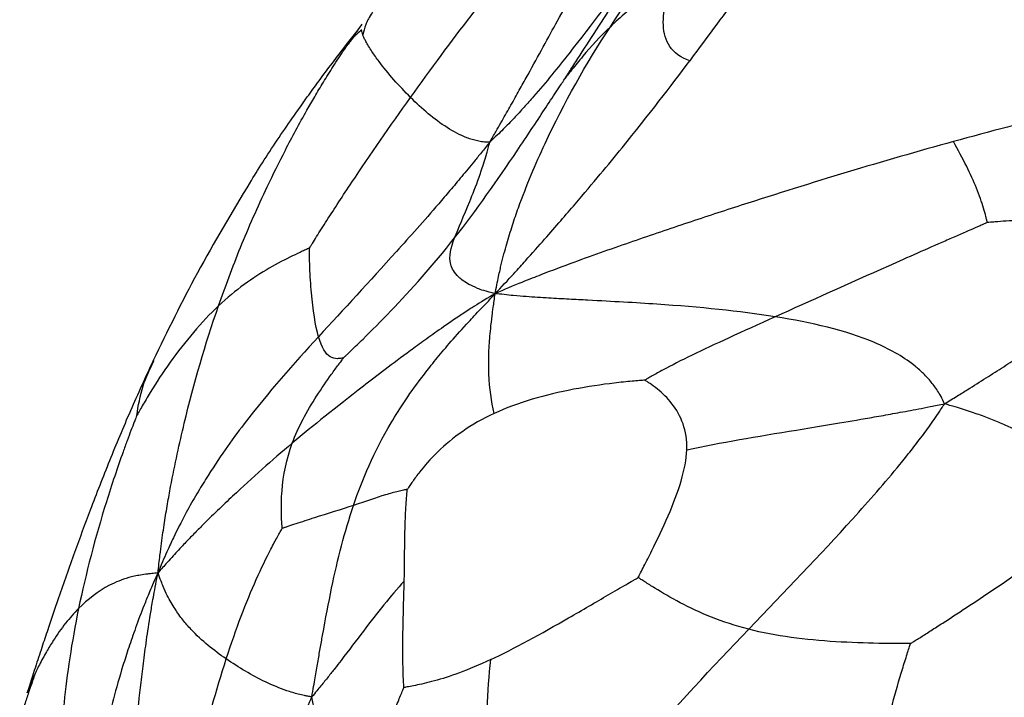
# Paper-space layout '_Trimetrico' of a CAD drawing. Units: millimetres. Extents: x -260 to 262, y -134 to 806.
# Drawn here: x -228 to -134, y 163 to 228 of the extents above; entities that cross this region are included whole.
import ezdxf

# ---------------------------------------------------------------- set-up
doc = ezdxf.new("R2010")
doc.units = ezdxf.units.MM

psp = doc.layouts.new('_Trimetrico')

# ---------------------------------------------------------------- linework, layer by layer
at = {"color": 7, "linetype": 'Continuous', "lineweight": 25}
psp.add_line((-196.709, 225.75), (-195.359, 227.652), dxfattribs=at)
for points, knots in [([(-171.62, 227.419), (-169.28, 230.995), (-166.684, 234.45), (-162.238, 239.551), (-160.663, 241.238), (-158.496, 243.375), (-158.052, 243.803), (-157.136, 244.669), (-156.66, 245.109), (-155.678, 245.996), (-155.15, 246.461), (-154.341, 247.155), (-154.066, 247.388), (-153.415, 247.93), (-153.037, 248.24), (-152.681, 248.525)], [0, 0, 0, 0, 0.5, 0.5, 0.75, 0.75, 0.8125, 0.8125, 0.875, 0.875, 0.9375, 0.9375, 0.96875, 0.96875, 1, 1, 1, 1]), ([(-183.164, 216.376), (-182.968, 216.708), (-182.761, 217.066), (-182.404, 217.685), (-182.252, 217.948), (-181.804, 218.729), (-181.51, 219.245), (-180.961, 220.217), (-180.694, 220.693), (-180.176, 221.621), (-179.924, 222.076), (-178.682, 224.319), (-177.751, 226.025), (-174.988, 231.047), (-173.183, 234.274), (-171.213, 237.545)], [0, 0, 0, 0, 0.03125, 0.03125, 0.0625, 0.0625, 0.125, 0.125, 0.1875, 0.1875, 0.25, 0.25, 0.5, 0.5, 1, 1, 1, 1]), ([(-155.168, 235.277), (-155.211, 235.234), (-155.247, 235.198), (-155.346, 235.096), (-155.409, 235.032), (-155.606, 234.827), (-155.747, 234.679), (-156.202, 234.192), (-156.535, 233.824), (-157.574, 232.637), (-158.315, 231.738), (-160.6, 228.828), (-162.203, 226.606), (-164.026, 224.16)], [0, 0, 0, 0, 0.03125, 0.03125, 0.0625, 0.0625, 0.125, 0.125, 0.25, 0.25, 0.5, 0.5, 1, 1, 1, 1]), ([(-190.743, 220.649), (-188.791, 223.374), (-186.818, 226.04), (-184.018, 229.68), (-183.112, 230.833), (-181.874, 232.377), (-181.483, 232.86), (-180.956, 233.503), (-180.796, 233.698), (-180.572, 233.969), (-180.501, 234.055), (-180.389, 234.189), (-180.349, 234.237), (-180.302, 234.294)], [0, 0, 0, 0, 0.5, 0.5, 0.75, 0.75, 0.875, 0.875, 0.9375, 0.9375, 0.96875, 0.96875, 1, 1, 1, 1]), ([(-169.21, 233.134), (-171.341, 230.403), (-173.404, 227.62), (-176.658, 223.486), (-177.77, 222.114), (-179.262, 220.399), (-179.566, 220.056), (-180.189, 219.367), (-180.511, 219.019), (-181.173, 218.321), (-181.526, 217.958), (-182.066, 217.42), (-182.249, 217.24), (-182.68, 216.827), (-182.928, 216.594), (-183.164, 216.376)], [0, 0, 0, 0, 0.5, 0.5, 0.75, 0.75, 0.8125, 0.8125, 0.875, 0.875, 0.9375, 0.9375, 0.96875, 0.96875, 1, 1, 1, 1]), ([(-176.005, 222.39), (-175.976, 222.437), (-175.951, 222.476), (-175.881, 222.586), (-175.837, 222.656), (-175.695, 222.878), (-175.593, 223.038), (-175.254, 223.564), (-174.999, 223.957), (-174.182, 225.213), (-173.571, 226.145), (-171.69, 229.048), (-170.371, 231.126), (-169.21, 233.134)], [0, 0, 0, 0, 0.03125, 0.03125, 0.0625, 0.0625, 0.125, 0.125, 0.25, 0.25, 0.5, 0.5, 1, 1, 1, 1]), ([(-165.64, 231.683), (-165.67, 231.668), (-165.695, 231.656), (-165.765, 231.621), (-165.809, 231.599), (-165.949, 231.527), (-166.049, 231.475), (-166.379, 231.301), (-166.623, 231.166), (-167.392, 230.721), (-167.948, 230.373), (-169.589, 229.235), (-170.647, 228.353), (-171.62, 227.419)], [0, 0, 0, 0, 0.03125, 0.03125, 0.0625, 0.0625, 0.125, 0.125, 0.25, 0.25, 0.5, 0.5, 1, 1, 1, 1]), ([(-164.026, 224.16), (-165.773, 224.751), (-166.486, 226.064), (-166.583, 228.322), (-166.453, 229.123), (-166.158, 230.243), (-166.044, 230.602), (-165.873, 231.085), (-165.818, 231.232), (-165.739, 231.437), (-165.713, 231.502), (-165.673, 231.603), (-165.658, 231.64), (-165.64, 231.683)], [0, 0, 0, 0, 0.5, 0.5, 0.75, 0.75, 0.875, 0.875, 0.9375, 0.9375, 0.96875, 0.96875, 1, 1, 1, 1]), ([(-194.153, 229.128), (-194.282, 228.949), (-194.622, 228.479), (-194.849, 228.047), (-195.128, 227.415), (-195.233, 226.964), (-195.308, 226.644)], [0, 0, 0, 0, 0.12056, 0.316313, 0.514505, 1, 1, 1, 1]), ([(-206.127, 212.461), (-205.728, 213.108), (-204.425, 215.22), (-202.701, 217.759), (-201.018, 220.156), (-199.912, 221.686), (-198.696, 223.33), (-197.165, 225.337), (-196.034, 226.786), (-195.359, 227.652)], [0, 0, 0, 0, 0.122111, 0.398918, 0.493087, 0.593238, 0.702602, 0.822323, 1, 1, 1, 1]), ([(-195.306, 226.644), (-195.339, 226.74), (-195.4, 226.917), (-195.416, 227.068), (-195.424, 227.137)], [0, 0, 0, 0, 0.547974, 1, 1, 1, 1]), ([(-182.651, 201.865), (-182.54, 202.413), (-182.42, 203.032), (-182.22, 203.986), (-182.14, 204.328), (-181.892, 205.346), (-181.711, 206.035), (-181.359, 207.258), (-181.177, 207.853), (-180.805, 208.992), (-180.615, 209.544), (-179.64, 212.254), (-178.789, 214.269), (-176.044, 220.145), (-173.96, 223.843), (-171.62, 227.419)], [0, 0, 0, 0, 0.03125, 0.03125, 0.0625, 0.0625, 0.125, 0.125, 0.1875, 0.1875, 0.25, 0.25, 0.5, 0.5, 1, 1, 1, 1]), ([(-171.62, 227.419), (-172.594, 226.485), (-173.483, 225.5), (-174.639, 224.135), (-174.994, 223.698), (-175.455, 223.114), (-175.596, 222.931), (-175.782, 222.688), (-175.837, 222.614), (-175.914, 222.512), (-175.939, 222.48), (-175.976, 222.429), (-175.989, 222.411), (-176.005, 222.39)], [0, 0, 0, 0, 0.5, 0.5, 0.75, 0.75, 0.875, 0.875, 0.9375, 0.9375, 0.96875, 0.96875, 1, 1, 1, 1]), ([(-195.425, 227.091), (-195.567, 226.985), (-195.744, 226.853), (-196.029, 226.58), (-196.216, 226.377), (-196.457, 226.089), (-196.63, 225.869), (-196.722, 225.754)], [0, 0, 0, 0, 0.513284, 0.640677, 0.755568, 0.871454, 1, 1, 1, 1]), ([(-89.764, 225.363), (-90.813, 225.346), (-91.969, 225.311), (-93.775, 225.222), (-94.436, 225.167), (-96.401, 224.993), (-97.726, 224.863), (-100.092, 224.584), (-101.242, 224.436), (-103.448, 224.128), (-104.515, 223.966), (-107.659, 223.47), (-109.679, 223.12), (-113.605, 222.392), (-115.513, 222.012), (-124.903, 220.059), (-131.928, 218.316), (-138.779, 216.431)], [0, 0, 0, 0, 0.03125, 0.03125, 0.0625, 0.0625, 0.125, 0.125, 0.1875, 0.1875, 0.25, 0.25, 0.375, 0.375, 0.5, 0.5, 1, 1, 1, 1]), ([(-182.651, 201.865), (-182.058, 202.489), (-181.39, 203.214), (-180.403, 204.296), (-180.076, 204.66), (-179.111, 205.74), (-178.463, 206.468), (-177.369, 207.712), (-176.85, 208.305), (-175.887, 209.416), (-175.434, 209.942), (-174.13, 211.465), (-173.332, 212.41), (-171.846, 214.191), (-171.157, 215.028), (-167.892, 219.044), (-165.849, 221.714), (-164.026, 224.16)], [0, 0, 0, 0, 0.03125, 0.03125, 0.0625, 0.0625, 0.125, 0.125, 0.1875, 0.1875, 0.25, 0.25, 0.375, 0.375, 0.5, 0.5, 1, 1, 1, 1]), ([(-186.526, 207.217), (-184.453, 209.852), (-182.422, 212.757), (-179.62, 216.916), (-178.727, 218.269), (-177.521, 220.099), (-177.142, 220.675), (-176.634, 221.443), (-176.48, 221.676), (-176.264, 222.001), (-176.196, 222.103), (-176.089, 222.264), (-176.051, 222.321), (-176.005, 222.39)], [0, 0, 0, 0, 0.5, 0.5, 0.75, 0.75, 0.875, 0.875, 0.9375, 0.9375, 0.96875, 0.96875, 1, 1, 1, 1]), ([(-200.423, 206.239), (-200.384, 206.301), (-200.352, 206.354), (-200.261, 206.5), (-200.203, 206.594), (-200.018, 206.89), (-199.884, 207.103), (-199.443, 207.804), (-199.109, 208.33), (-198.032, 210.007), (-197.218, 211.252), (-194.624, 215.137), (-192.694, 217.923), (-190.743, 220.649)], [0, 0, 0, 0, 0.03125, 0.03125, 0.0625, 0.0625, 0.125, 0.125, 0.25, 0.25, 0.5, 0.5, 1, 1, 1, 1]), ([(-183.164, 216.376), (-183.276, 216.374), (-183.401, 216.373), (-183.618, 216.38), (-183.71, 216.389), (-183.986, 216.419), (-184.169, 216.449), (-184.516, 216.524), (-184.687, 216.568), (-185.022, 216.671), (-185.187, 216.728), (-186.003, 217.042), (-186.632, 217.379), (-188.473, 218.555), (-189.644, 219.56), (-190.743, 220.649)], [0, 0, 0, 0, 0.03125, 0.03125, 0.0625, 0.0625, 0.125, 0.125, 0.1875, 0.1875, 0.25, 0.25, 0.5, 0.5, 1, 1, 1, 1]), ([(-183.164, 216.376), (-183.427, 216.043), (-183.714, 215.687), (-184.209, 215.073), (-184.419, 214.814), (-185.041, 214.051), (-185.452, 213.553), (-186.225, 212.626), (-186.602, 212.177), (-187.337, 211.311), (-187.696, 210.892), (-189.466, 208.839), (-190.802, 207.337), (-194.697, 203.015), (-197.149, 200.378), (-199.547, 197.759)], [0, 0, 0, 0, 0.03125, 0.03125, 0.0625, 0.0625, 0.125, 0.125, 0.1875, 0.1875, 0.25, 0.25, 0.5, 0.5, 1, 1, 1, 1]), ([(-186.526, 207.217), (-186.165, 208.172), (-185.655, 209.293), (-184.794, 211.387), (-184.491, 212.153), (-184.101, 213.258), (-184.023, 213.486), (-183.864, 213.963), (-183.783, 214.213), (-183.62, 214.735), (-183.535, 215.019), (-183.409, 215.46), (-183.367, 215.61), (-183.269, 215.969), (-183.212, 216.179), (-183.164, 216.376)], [0, 0, 0, 0, 0.5, 0.5, 0.75, 0.75, 0.8125, 0.8125, 0.875, 0.875, 0.9375, 0.9375, 0.96875, 0.96875, 1, 1, 1, 1]), ([(-138.779, 216.431), (-145.629, 214.546), (-152.307, 212.519), (-160.786, 209.784), (-162.488, 209.227), (-165.944, 208.075), (-167.698, 207.481), (-170.394, 206.55), (-171.303, 206.233), (-173.168, 205.572), (-174.134, 205.225), (-176.106, 204.504), (-177.211, 204.091), (-178.816, 203.471), (-179.346, 203.259), (-180.856, 202.657), (-181.845, 202.263), (-182.651, 201.865)], [0, 0, 0, 0, 0.5, 0.5, 0.625, 0.625, 0.75, 0.75, 0.8125, 0.8125, 0.875, 0.875, 0.9375, 0.9375, 0.96875, 0.96875, 1, 1, 1, 1]), ([(-135.546, 208.678), (-135.553, 208.711), (-135.559, 208.739), (-135.577, 208.816), (-135.588, 208.865), (-135.624, 209.019), (-135.651, 209.13), (-135.744, 209.495), (-135.819, 209.767), (-136.081, 210.635), (-136.306, 211.278), (-137.132, 213.314), (-137.883, 214.81), (-138.779, 216.431)], [0, 0, 0, 0, 0.03125, 0.03125, 0.0625, 0.0625, 0.125, 0.125, 0.25, 0.25, 0.5, 0.5, 1, 1, 1, 1]), ([(-206.104, 212.533), (-207.833, 209.661), (-211.202, 204.062), (-214.011, 198.285), (-215.379, 195.472)], [0, 0, 0, 0, 0.512996, 1, 1, 1, 1]), ([(-135.546, 208.678), (-135.642, 208.637), (-135.722, 208.602), (-135.947, 208.505), (-136.091, 208.443), (-136.545, 208.246), (-136.871, 208.104), (-137.586, 207.793), (-137.964, 207.628), (-138.754, 207.281), (-139.166, 207.101), (-141.278, 206.173), (-143.137, 205.35), (-148.769, 202.842), (-152.601, 201.118), (-155.833, 199.662)], [0, 0, 0, 0, 0.03125, 0.03125, 0.0625, 0.0625, 0.125, 0.125, 0.1875, 0.1875, 0.25, 0.25, 0.5, 0.5, 1, 1, 1, 1]), ([(-115.677, 207.455), (-118.398, 208.511), (-121.988, 208.954), (-127.593, 209.092), (-129.498, 209.05), (-131.703, 208.945), (-132.135, 208.921), (-132.969, 208.871), (-133.368, 208.845), (-134.128, 208.791), (-134.476, 208.765), (-134.961, 208.727), (-135.115, 208.714), (-135.357, 208.694), (-135.443, 208.687), (-135.546, 208.678)], [0, 0, 0, 0, 0.5, 0.5, 0.75, 0.75, 0.8125, 0.8125, 0.875, 0.875, 0.9375, 0.9375, 0.96875, 0.96875, 1, 1, 1, 1]), ([(-139.638, 191.341), (-139.24, 191.583), (-138.816, 191.843), (-138.08, 192.297), (-137.766, 192.493), (-136.836, 193.072), (-136.225, 193.457), (-135.077, 194.185), (-134.518, 194.543), (-133.429, 195.244), (-132.898, 195.589), (-130.284, 197.296), (-128.322, 198.611), (-122.626, 202.495), (-119.076, 205.008), (-115.677, 207.455)], [0, 0, 0, 0, 0.03125, 0.03125, 0.0625, 0.0625, 0.125, 0.125, 0.1875, 0.1875, 0.25, 0.25, 0.5, 0.5, 1, 1, 1, 1]), ([(-197.157, 195.736), (-197.114, 195.778), (-197.077, 195.812), (-196.976, 195.909), (-196.911, 195.971), (-196.704, 196.169), (-196.555, 196.311), (-196.061, 196.786), (-195.688, 197.146), (-194.488, 198.321), (-193.582, 199.225), (-190.714, 202.218), (-188.599, 204.582), (-186.526, 207.217)], [0, 0, 0, 0, 0.03125, 0.03125, 0.0625, 0.0625, 0.125, 0.125, 0.25, 0.25, 0.5, 0.5, 1, 1, 1, 1]), ([(-182.651, 201.865), (-183.048, 201.994), (-183.448, 202.085), (-184.009, 202.247), (-184.175, 202.318), (-184.642, 202.519), (-184.934, 202.65), (-185.366, 202.891), (-185.554, 203.008), (-185.867, 203.234), (-185.998, 203.344), (-186.343, 203.667), (-186.512, 203.875), (-186.759, 204.282), (-186.838, 204.481), (-187.101, 205.475), (-186.888, 206.263), (-186.526, 207.217)], [0, 0, 0, 0, 0.03125, 0.03125, 0.0625, 0.0625, 0.125, 0.125, 0.1875, 0.1875, 0.25, 0.25, 0.375, 0.375, 0.5, 0.5, 1, 1, 1, 1]), ([(-200.423, 206.239), (-200.462, 206.221), (-200.494, 206.207), (-200.585, 206.167), (-200.643, 206.141), (-200.827, 206.059), (-200.958, 205.999), (-201.39, 205.802), (-201.712, 205.651), (-202.736, 205.154), (-203.49, 204.763), (-205.829, 203.404), (-207.489, 202.248), (-209.121, 200.714)], [0, 0, 0, 0, 0.03125, 0.03125, 0.0625, 0.0625, 0.125, 0.125, 0.25, 0.25, 0.5, 0.5, 1, 1, 1, 1]), ([(-199.547, 197.759), (-199.851, 198.817), (-200.086, 200.339), (-200.303, 202.759), (-200.354, 203.589), (-200.391, 204.554), (-200.398, 204.743), (-200.408, 205.108), (-200.412, 205.283), (-200.418, 205.616), (-200.42, 205.769), (-200.422, 205.982), (-200.422, 206.05), (-200.423, 206.156), (-200.423, 206.193), (-200.423, 206.239)], [0, 0, 0, 0, 0.5, 0.5, 0.75, 0.75, 0.8125, 0.8125, 0.875, 0.875, 0.9375, 0.9375, 0.96875, 0.96875, 1, 1, 1, 1]), ([(-182.651, 201.865), (-183.335, 201.492), (-184.076, 201.028), (-185.163, 200.338), (-185.518, 200.107), (-186.55, 199.421), (-187.231, 198.957), (-188.36, 198.166), (-188.891, 197.789), (-189.867, 197.085), (-190.322, 196.752), (-191.628, 195.788), (-192.425, 195.191), (-193.909, 194.064), (-194.598, 193.534), (-197.898, 190.979), (-200.067, 189.248), (-202.06, 187.575)], [0, 0, 0, 0, 0.03125, 0.03125, 0.0625, 0.0625, 0.125, 0.125, 0.1875, 0.1875, 0.25, 0.25, 0.375, 0.375, 0.5, 0.5, 1, 1, 1, 1]), ([(-196.2, 181.618), (-195.346, 184.153), (-194.287, 186.67), (-192.184, 190.223), (-191.725, 190.954), (-190.679, 192.499), (-190.092, 193.315), (-189.084, 194.629), (-188.726, 195.083), (-187.94, 196.046), (-187.504, 196.564), (-186.561, 197.655), (-185.981, 198.303), (-185.098, 199.271), (-184.796, 199.601), (-183.85, 200.597), (-183.2, 201.271), (-182.651, 201.865)], [0, 0, 0, 0, 0.5, 0.5, 0.625, 0.625, 0.75, 0.75, 0.8125, 0.8125, 0.875, 0.875, 0.9375, 0.9375, 0.96875, 0.96875, 1, 1, 1, 1]), ([(-182.733, 190.427), (-183.008, 191.621), (-183.183, 192.749), (-183.273, 194.923), (-183.274, 195.729), (-183.204, 197.018), (-183.186, 197.29), (-183.14, 197.882), (-183.11, 198.209), (-183.038, 198.911), (-182.988, 199.344), (-182.904, 199.997), (-182.873, 200.219), (-182.775, 200.935), (-182.707, 201.435), (-182.651, 201.865)], [0, 0, 0, 0, 0.5, 0.5, 0.75, 0.75, 0.8125, 0.8125, 0.875, 0.875, 0.9375, 0.9375, 0.96875, 0.96875, 1, 1, 1, 1]), ([(-155.833, 199.662), (-159.309, 200.215), (-163.031, 200.589), (-168.196, 200.94), (-169.254, 201.004), (-171.446, 201.128), (-172.58, 201.188), (-174.354, 201.28), (-174.958, 201.311), (-176.205, 201.378), (-176.857, 201.415), (-178.194, 201.493), (-178.949, 201.548), (-180.044, 201.619), (-180.404, 201.637), (-181.442, 201.75), (-182.124, 201.845), (-182.651, 201.865)], [0, 0, 0, 0, 0.5, 0.5, 0.625, 0.625, 0.75, 0.75, 0.8125, 0.8125, 0.875, 0.875, 0.9375, 0.9375, 0.96875, 0.96875, 1, 1, 1, 1]), ([(-209.121, 200.714), (-210.753, 199.18), (-212.357, 197.269), (-214.452, 194.336), (-215.099, 193.347), (-215.94, 191.977), (-216.198, 191.541), (-216.537, 190.952), (-216.639, 190.772), (-216.779, 190.521), (-216.824, 190.442), (-216.892, 190.317), (-216.917, 190.272), (-216.946, 190.219)], [0, 0, 0, 0, 0.5, 0.5, 0.75, 0.75, 0.875, 0.875, 0.9375, 0.9375, 0.96875, 0.96875, 1, 1, 1, 1]), ([(-214.91, 175.168), (-214.863, 175.723), (-214.788, 176.339), (-214.672, 177.298), (-214.628, 177.648), (-214.491, 178.682), (-214.39, 179.373), (-214.199, 180.601), (-214.101, 181.195), (-213.905, 182.331), (-213.805, 182.878), (-213.501, 184.49), (-213.292, 185.523), (-212.858, 187.535), (-212.634, 188.514), (-211.468, 193.35), (-210.398, 197.032), (-209.121, 200.714)], [0, 0, 0, 0, 0.03125, 0.03125, 0.0625, 0.0625, 0.125, 0.125, 0.1875, 0.1875, 0.25, 0.25, 0.375, 0.375, 0.5, 0.5, 1, 1, 1, 1]), ([(-155.833, 199.662), (-159.065, 198.206), (-161.697, 197.019), (-164.857, 195.483), (-165.779, 195.012), (-166.951, 194.384), (-167.305, 194.188), (-167.769, 193.926), (-167.908, 193.847), (-168.099, 193.736), (-168.159, 193.701), (-168.253, 193.646), (-168.287, 193.626), (-168.327, 193.602)], [0, 0, 0, 0, 0.5, 0.5, 0.75, 0.75, 0.875, 0.875, 0.9375, 0.9375, 0.96875, 0.96875, 1, 1, 1, 1]), ([(-139.638, 191.341), (-139.749, 191.572), (-139.864, 191.824), (-140.084, 192.246), (-140.191, 192.417), (-140.519, 192.917), (-140.753, 193.234), (-141.235, 193.803), (-141.488, 194.071), (-142.011, 194.57), (-142.283, 194.804), (-143.689, 195.913), (-144.963, 196.613), (-149.126, 198.376), (-152.357, 199.109), (-155.833, 199.662)], [0, 0, 0, 0, 0.03125, 0.03125, 0.0625, 0.0625, 0.125, 0.125, 0.1875, 0.1875, 0.25, 0.25, 0.5, 0.5, 1, 1, 1, 1]), ([(-199.547, 197.759), (-201.945, 195.141), (-204.289, 192.54), (-207.281, 188.63), (-207.882, 187.816), (-209.103, 186.068), (-209.723, 185.133), (-210.675, 183.606), (-210.996, 183.077), (-211.654, 181.946), (-211.993, 181.337), (-212.685, 180.047), (-213.071, 179.289), (-213.627, 178.137), (-213.81, 177.744), (-214.323, 176.603), (-214.657, 175.847), (-214.91, 175.168)], [0, 0, 0, 0, 0.5, 0.5, 0.625, 0.625, 0.75, 0.75, 0.8125, 0.8125, 0.875, 0.875, 0.9375, 0.9375, 0.96875, 0.96875, 1, 1, 1, 1]), ([(-197.157, 195.736), (-197.172, 195.733), (-197.185, 195.73), (-197.219, 195.722), (-197.241, 195.717), (-197.311, 195.702), (-197.359, 195.693), (-197.517, 195.669), (-197.631, 195.658), (-197.977, 195.66), (-198.212, 195.709), (-198.87, 196.105), (-199.243, 196.701), (-199.547, 197.759)], [0, 0, 0, 0, 0.03125, 0.03125, 0.0625, 0.0625, 0.125, 0.125, 0.25, 0.25, 0.5, 0.5, 1, 1, 1, 1]), ([(-215.379, 195.472), (-216.116, 193.872), (-217.568, 190.716), (-219.567, 185.919), (-221.344, 181.364), (-222.949, 177.015), (-224.107, 173.727), (-224.951, 171.265), (-225.483, 169.686), (-226.056, 167.966), (-226.717, 165.944), (-227.187, 164.484), (-227.453, 163.658)], [0, 0, 0, 0, 0.15215, 0.300194, 0.446017, 0.573116, 0.710493, 0.757108, 0.806556, 0.860436, 0.920984, 1, 1, 1, 1]), ([(-202.06, 187.575), (-201.494, 189.111), (-200.661, 190.623), (-199.265, 192.804), (-198.775, 193.516), (-198.078, 194.492), (-197.852, 194.801), (-197.544, 195.218), (-197.45, 195.345), (-197.318, 195.522), (-197.276, 195.579), (-197.209, 195.667), (-197.185, 195.699), (-197.157, 195.736)], [0, 0, 0, 0, 0.5, 0.5, 0.75, 0.75, 0.875, 0.875, 0.9375, 0.9375, 0.96875, 0.96875, 1, 1, 1, 1]), ([(-168.327, 193.602), (-168.397, 193.597), (-168.455, 193.593), (-168.618, 193.581), (-168.722, 193.573), (-169.052, 193.546), (-169.288, 193.526), (-170.065, 193.455), (-170.644, 193.396), (-172.472, 193.181), (-173.806, 192.985), (-177.817, 192.216), (-180.499, 191.457), (-182.733, 190.427)], [0, 0, 0, 0, 0.03125, 0.03125, 0.0625, 0.0625, 0.125, 0.125, 0.25, 0.25, 0.5, 0.5, 1, 1, 1, 1]), ([(-164.306, 186.95), (-164.243, 188.789), (-164.861, 190.239), (-166.154, 191.903), (-166.646, 192.372), (-167.364, 192.95), (-167.599, 193.122), (-167.921, 193.342), (-168.02, 193.407), (-168.159, 193.497), (-168.203, 193.525), (-168.272, 193.569), (-168.297, 193.584), (-168.327, 193.602)], [0, 0, 0, 0, 0.5, 0.5, 0.75, 0.75, 0.875, 0.875, 0.9375, 0.9375, 0.96875, 0.96875, 1, 1, 1, 1]), ([(-164.306, 186.95), (-161.037, 187.642), (-157.632, 188.207), (-151.891, 189.148), (-149.87, 189.478), (-147.091, 189.956), (-146.523, 190.055), (-145.349, 190.262), (-144.739, 190.371), (-143.481, 190.601), (-142.803, 190.727), (-141.768, 190.923), (-141.416, 190.991), (-140.579, 191.154), (-140.089, 191.25), (-139.638, 191.341)], [0, 0, 0, 0, 0.5, 0.5, 0.75, 0.75, 0.8125, 0.8125, 0.875, 0.875, 0.9375, 0.9375, 0.96875, 0.96875, 1, 1, 1, 1]), ([(-158.383, 169.773), (-154.926, 173.392), (-151.555, 176.881), (-146.852, 182.068), (-145.343, 183.789), (-143.545, 185.986), (-143.19, 186.428), (-142.487, 187.322), (-142.138, 187.777), (-141.449, 188.698), (-141.099, 189.181), (-140.588, 189.908), (-140.418, 190.152), (-140.042, 190.716), (-139.835, 191.039), (-139.638, 191.341)], [0, 0, 0, 0, 0.5, 0.5, 0.75, 0.75, 0.8125, 0.8125, 0.875, 0.875, 0.9375, 0.9375, 0.96875, 0.96875, 1, 1, 1, 1]), ([(-123.014, 182.428), (-124.914, 184.15), (-127.051, 185.743), (-130.882, 187.94), (-132.264, 188.639), (-134.219, 189.479), (-134.622, 189.645), (-135.459, 189.975), (-135.897, 190.14), (-136.808, 190.466), (-137.301, 190.633), (-138.062, 190.878), (-138.321, 190.96), (-138.939, 191.143), (-139.301, 191.244), (-139.638, 191.341)], [0, 0, 0, 0, 0.5, 0.5, 0.75, 0.75, 0.8125, 0.8125, 0.875, 0.875, 0.9375, 0.9375, 0.96875, 0.96875, 1, 1, 1, 1]), ([(-182.733, 190.427), (-184.966, 189.398), (-186.751, 188.098), (-188.844, 186.061), (-189.445, 185.367), (-190.194, 184.4), (-190.419, 184.09), (-190.709, 183.672), (-190.795, 183.544), (-190.914, 183.365), (-190.951, 183.308), (-191.009, 183.219), (-191.03, 183.187), (-191.054, 183.149)], [0, 0, 0, 0, 0.5, 0.5, 0.75, 0.75, 0.875, 0.875, 0.9375, 0.9375, 0.96875, 0.96875, 1, 1, 1, 1]), ([(-216.946, 190.219), (-216.979, 190.136), (-217.006, 190.068), (-217.082, 189.875), (-217.13, 189.751), (-217.282, 189.361), (-217.39, 189.081), (-217.624, 188.465), (-217.746, 188.139), (-217.998, 187.456), (-218.128, 187.099), (-218.786, 185.264), (-219.336, 183.635), (-220.902, 178.601), (-221.832, 175.054), (-222.512, 171.764)], [0, 0, 0, 0, 0.03125, 0.03125, 0.0625, 0.0625, 0.125, 0.125, 0.1875, 0.1875, 0.25, 0.25, 0.5, 0.5, 1, 1, 1, 1]), ([(-202.06, 187.575), (-204.053, 185.903), (-205.871, 184.287), (-208.72, 181.618), (-209.69, 180.687), (-211.023, 179.355), (-211.295, 179.081), (-211.862, 178.501), (-212.159, 178.193), (-212.776, 177.545), (-213.127, 177.17), (-213.645, 176.603), (-213.819, 176.41), (-214.314, 175.857), (-214.64, 175.494), (-214.91, 175.168)], [0, 0, 0, 0, 0.5, 0.5, 0.75, 0.75, 0.8125, 0.8125, 0.875, 0.875, 0.9375, 0.9375, 0.96875, 0.96875, 1, 1, 1, 1]), ([(-203.02, 179.426), (-203.023, 179.462), (-203.026, 179.492), (-203.033, 179.575), (-203.037, 179.629), (-203.05, 179.798), (-203.059, 179.919), (-203.084, 180.32), (-203.097, 180.62), (-203.117, 181.575), (-203.103, 182.284), (-202.926, 184.481), (-202.626, 186.04), (-202.06, 187.575)], [0, 0, 0, 0, 0.03125, 0.03125, 0.0625, 0.0625, 0.125, 0.125, 0.25, 0.25, 0.5, 0.5, 1, 1, 1, 1]), ([(-168.955, 174.721), (-168.923, 174.784), (-168.897, 174.836), (-168.822, 174.982), (-168.775, 175.075), (-168.625, 175.368), (-168.518, 175.577), (-168.169, 176.262), (-167.913, 176.768), (-167.126, 178.353), (-166.579, 179.493), (-165.113, 182.885), (-164.369, 185.112), (-164.306, 186.95)], [0, 0, 0, 0, 0.03125, 0.03125, 0.0625, 0.0625, 0.125, 0.125, 0.25, 0.25, 0.5, 0.5, 1, 1, 1, 1]), ([(-191.054, 183.149), (-191.075, 183.145), (-191.093, 183.142), (-191.142, 183.134), (-191.173, 183.128), (-191.271, 183.109), (-191.342, 183.096), (-191.574, 183.048), (-191.747, 183.01), (-192.3, 182.877), (-192.712, 182.764), (-194.036, 182.358), (-195.036, 182), (-196.2, 181.618)], [0, 0, 0, 0, 0.03125, 0.03125, 0.0625, 0.0625, 0.125, 0.125, 0.25, 0.25, 0.5, 0.5, 1, 1, 1, 1]), ([(-191.351, 174.381), (-191.313, 176.226), (-191.309, 177.983), (-191.245, 180.307), (-191.215, 181.029), (-191.155, 181.983), (-191.134, 182.279), (-191.101, 182.671), (-191.09, 182.789), (-191.074, 182.953), (-191.069, 183.005), (-191.061, 183.086), (-191.058, 183.114), (-191.054, 183.149)], [0, 0, 0, 0, 0.5, 0.5, 0.75, 0.75, 0.875, 0.875, 0.9375, 0.9375, 0.96875, 0.96875, 1, 1, 1, 1]), ([(-142.891, 168.403), (-142.8, 168.46), (-142.725, 168.508), (-142.512, 168.643), (-142.376, 168.729), (-141.948, 169.002), (-141.64, 169.198), (-140.965, 169.629), (-140.608, 169.857), (-139.861, 170.337), (-139.472, 170.589), (-137.472, 171.885), (-135.705, 173.05), (-130.272, 176.768), (-126.477, 179.539), (-123.014, 182.428)], [0, 0, 0, 0, 0.03125, 0.03125, 0.0625, 0.0625, 0.125, 0.125, 0.1875, 0.1875, 0.25, 0.25, 0.5, 0.5, 1, 1, 1, 1]), ([(-196.2, 181.618), (-197.365, 181.237), (-198.693, 180.833), (-200.58, 180.234), (-201.192, 180.035), (-202.01, 179.765), (-202.266, 179.68), (-202.605, 179.566), (-202.708, 179.532), (-202.85, 179.484), (-202.895, 179.469), (-202.965, 179.445), (-202.99, 179.436), (-203.02, 179.426)], [0, 0, 0, 0, 0.5, 0.5, 0.75, 0.75, 0.875, 0.875, 0.9375, 0.9375, 0.96875, 0.96875, 1, 1, 1, 1]), ([(-200.193, 163.303), (-200.134, 163.636), (-200.073, 163.996), (-199.968, 164.612), (-199.923, 164.871), (-199.791, 165.633), (-199.705, 166.131), (-199.544, 167.055), (-199.466, 167.502), (-199.314, 168.362), (-199.24, 168.779), (-198.873, 170.814), (-198.593, 172.294), (-197.706, 176.53), (-197.055, 179.084), (-196.2, 181.618)], [0, 0, 0, 0, 0.03125, 0.03125, 0.0625, 0.0625, 0.125, 0.125, 0.1875, 0.1875, 0.25, 0.25, 0.5, 0.5, 1, 1, 1, 1]), ([(-208.382, 166.937), (-207.439, 169.848), (-206.468, 172.391), (-205.028, 175.619), (-204.551, 176.598), (-203.886, 177.876), (-203.673, 178.27), (-203.383, 178.791), (-203.295, 178.948), (-203.17, 179.166), (-203.131, 179.235), (-203.069, 179.342), (-203.046, 179.38), (-203.02, 179.426)], [0, 0, 0, 0, 0.5, 0.5, 0.75, 0.75, 0.875, 0.875, 0.9375, 0.9375, 0.96875, 0.96875, 1, 1, 1, 1]), ([(-214.91, 175.168), (-215.111, 175.148), (-215.329, 175.121), (-215.668, 175.082), (-215.79, 175.07), (-216.149, 175.028), (-216.385, 174.994), (-216.796, 174.925), (-216.993, 174.887), (-217.363, 174.806), (-217.539, 174.762), (-218.05, 174.619), (-218.37, 174.511), (-218.979, 174.268), (-219.268, 174.135), (-220.667, 173.408), (-221.638, 172.642), (-222.512, 171.764)], [0, 0, 0, 0, 0.03125, 0.03125, 0.0625, 0.0625, 0.125, 0.125, 0.1875, 0.1875, 0.25, 0.25, 0.375, 0.375, 0.5, 0.5, 1, 1, 1, 1]), ([(-214.91, 175.168), (-215.202, 174.576), (-215.492, 173.892), (-215.934, 172.835), (-216.091, 172.455), (-216.537, 171.33), (-216.821, 170.577), (-217.296, 169.256), (-217.515, 168.622), (-217.913, 167.422), (-218.095, 166.849), (-218.951, 164.067), (-219.464, 162.104), (-220.781, 156.559), (-221.362, 153.315), (-221.91, 150.127)], [0, 0, 0, 0, 0.03125, 0.03125, 0.0625, 0.0625, 0.125, 0.125, 0.1875, 0.1875, 0.25, 0.25, 0.5, 0.5, 1, 1, 1, 1]), ([(-218.193, 143.008), (-218.02, 147.632), (-217.732, 152.219), (-217.205, 158.28), (-217.091, 159.508), (-216.836, 162.038), (-216.694, 163.34), (-216.454, 165.375), (-216.369, 166.067), (-216.184, 167.504), (-216.081, 168.257), (-215.858, 169.813), (-215.723, 170.693), (-215.507, 172.003), (-215.43, 172.443), (-215.212, 173.675), (-215.07, 174.474), (-214.91, 175.168)], [0, 0, 0, 0, 0.5, 0.5, 0.625, 0.625, 0.75, 0.75, 0.8125, 0.8125, 0.875, 0.875, 0.9375, 0.9375, 0.96875, 0.96875, 1, 1, 1, 1]), ([(-208.382, 166.937), (-209.572, 167.756), (-210.7, 168.638), (-212.016, 170.049), (-212.275, 170.346), (-212.784, 170.991), (-213.035, 171.339), (-213.407, 171.913), (-213.53, 172.112), (-213.776, 172.54), (-213.901, 172.772), (-214.149, 173.264), (-214.284, 173.557), (-214.475, 173.998), (-214.537, 174.147), (-214.709, 174.6), (-214.82, 174.905), (-214.91, 175.168)], [0, 0, 0, 0, 0.5, 0.5, 0.625, 0.625, 0.75, 0.75, 0.8125, 0.8125, 0.875, 0.875, 0.9375, 0.9375, 0.96875, 0.96875, 1, 1, 1, 1]), ([(-191.351, 174.381), (-192.671, 172.945), (-193.918, 171.356), (-195.935, 168.714), (-196.632, 167.79), (-197.592, 166.544), (-197.788, 166.291), (-198.195, 165.77), (-198.406, 165.501), (-198.844, 164.95), (-199.08, 164.656), (-199.443, 164.208), (-199.567, 164.057), (-199.861, 163.701), (-200.032, 163.494), (-200.193, 163.303)], [0, 0, 0, 0, 0.5, 0.5, 0.75, 0.75, 0.8125, 0.8125, 0.875, 0.875, 0.9375, 0.9375, 0.96875, 0.96875, 1, 1, 1, 1]), ([(-191.381, 164.195), (-191.384, 164.242), (-191.387, 164.281), (-191.393, 164.39), (-191.397, 164.46), (-191.409, 164.68), (-191.417, 164.838), (-191.44, 165.356), (-191.453, 165.741), (-191.482, 166.959), (-191.487, 167.853), (-191.461, 170.605), (-191.389, 172.537), (-191.351, 174.381)], [0, 0, 0, 0, 0.03125, 0.03125, 0.0625, 0.0625, 0.125, 0.125, 0.25, 0.25, 0.5, 0.5, 1, 1, 1, 1]), ([(-183.076, 166.868), (-180.867, 167.904), (-178.233, 169.36), (-174.31, 171.61), (-173.007, 172.371), (-171.222, 173.412), (-170.656, 173.741), (-169.896, 174.181), (-169.665, 174.314), (-169.343, 174.5), (-169.241, 174.558), (-169.081, 174.65), (-169.024, 174.682), (-168.955, 174.721)], [0, 0, 0, 0, 0.5, 0.5, 0.75, 0.75, 0.875, 0.875, 0.9375, 0.9375, 0.96875, 0.96875, 1, 1, 1, 1]), ([(-158.383, 169.773), (-160.936, 170.423), (-163.122, 171.364), (-165.844, 172.794), (-166.658, 173.275), (-167.707, 173.922), (-168.027, 174.125), (-168.447, 174.394), (-168.573, 174.475), (-168.748, 174.588), (-168.803, 174.623), (-168.888, 174.678), (-168.919, 174.698), (-168.955, 174.721)], [0, 0, 0, 0, 0.5, 0.5, 0.75, 0.75, 0.875, 0.875, 0.9375, 0.9375, 0.96875, 0.96875, 1, 1, 1, 1]), ([(-222.512, 171.764), (-223.193, 168.473), (-223.623, 165.439), (-224.041, 161.416), (-224.143, 160.164), (-224.255, 158.504), (-224.286, 157.989), (-224.322, 157.304), (-224.333, 157.097), (-224.347, 156.81), (-224.351, 156.719), (-224.358, 156.577), (-224.36, 156.526), (-224.363, 156.466)], [0, 0, 0, 0, 0.5, 0.5, 0.75, 0.75, 0.875, 0.875, 0.9375, 0.9375, 0.96875, 0.96875, 1, 1, 1, 1]), ([(-181.122, 140.272), (-180.774, 141.093), (-180.337, 142.015), (-179.645, 143.391), (-179.386, 143.855), (-178.601, 145.226), (-178.052, 146.144), (-177.045, 147.713), (-176.546, 148.463), (-175.571, 149.867), (-175.09, 150.534), (-173.659, 152.471), (-172.719, 153.682), (-170.86, 155.988), (-169.942, 157.084), (-165.382, 162.404), (-161.839, 166.154), (-158.383, 169.773)], [0, 0, 0, 0, 0.03125, 0.03125, 0.0625, 0.0625, 0.125, 0.125, 0.1875, 0.1875, 0.25, 0.25, 0.375, 0.375, 0.5, 0.5, 1, 1, 1, 1]), ([(-142.891, 168.403), (-142.964, 168.403), (-143.024, 168.403), (-143.193, 168.403), (-143.301, 168.404), (-143.643, 168.405), (-143.889, 168.406), (-144.428, 168.409), (-144.713, 168.411), (-145.31, 168.418), (-145.622, 168.422), (-147.219, 168.45), (-148.628, 168.494), (-152.907, 168.762), (-155.829, 169.123), (-158.383, 169.773)], [0, 0, 0, 0, 0.03125, 0.03125, 0.0625, 0.0625, 0.125, 0.125, 0.1875, 0.1875, 0.25, 0.25, 0.5, 0.5, 1, 1, 1, 1]), ([(-111.719, 168.6), (-112.305, 168.364), (-112.94, 168.099), (-113.987, 167.666), (-114.403, 167.497), (-115.64, 166.995), (-116.466, 166.661), (-117.996, 166.049), (-118.746, 165.751), (-120.206, 165.176), (-120.921, 164.896), (-124.461, 163.521), (-127.179, 162.491), (-135.247, 159.473), (-140.515, 157.553), (-145.747, 155.62)], [0, 0, 0, 0, 0.03125, 0.03125, 0.0625, 0.0625, 0.125, 0.125, 0.1875, 0.1875, 0.25, 0.25, 0.5, 0.5, 1, 1, 1, 1]), ([(-145.747, 155.62), (-145.699, 157.843), (-145.232, 160.274), (-144.324, 163.777), (-143.987, 164.921), (-143.509, 166.468), (-143.355, 166.954), (-143.148, 167.604), (-143.085, 167.801), (-142.997, 168.074), (-142.969, 168.161), (-142.925, 168.297), (-142.91, 168.345), (-142.891, 168.403)], [0, 0, 0, 0, 0.5, 0.5, 0.75, 0.75, 0.875, 0.875, 0.9375, 0.9375, 0.96875, 0.96875, 1, 1, 1, 1]), ([(-212.818, 149.563), (-212.802, 149.644), (-212.788, 149.712), (-212.75, 149.903), (-212.725, 150.025), (-212.647, 150.41), (-212.59, 150.685), (-212.401, 151.592), (-212.256, 152.268), (-211.785, 154.407), (-211.422, 155.974), (-210.239, 160.747), (-209.324, 164.026), (-208.382, 166.937)], [0, 0, 0, 0, 0.03125, 0.03125, 0.0625, 0.0625, 0.125, 0.125, 0.25, 0.25, 0.5, 0.5, 1, 1, 1, 1]), ([(-200.193, 163.303), (-200.319, 163.322), (-200.456, 163.342), (-200.693, 163.383), (-200.795, 163.403), (-201.097, 163.467), (-201.297, 163.514), (-201.676, 163.613), (-201.862, 163.665), (-202.226, 163.775), (-202.404, 163.833), (-203.287, 164.136), (-203.963, 164.419), (-205.94, 165.363), (-207.192, 166.119), (-208.382, 166.937)], [0, 0, 0, 0, 0.03125, 0.03125, 0.0625, 0.0625, 0.125, 0.125, 0.1875, 0.1875, 0.25, 0.25, 0.5, 0.5, 1, 1, 1, 1]), ([(-183.076, 166.868), (-185.284, 165.833), (-187.067, 165.218), (-189.165, 164.641), (-189.768, 164.507), (-190.52, 164.355), (-190.745, 164.312), (-191.036, 164.258), (-191.123, 164.243), (-191.241, 164.221), (-191.279, 164.214), (-191.336, 164.203), (-191.357, 164.2), (-191.381, 164.195)], [0, 0, 0, 0, 0.5, 0.5, 0.75, 0.75, 0.875, 0.875, 0.9375, 0.9375, 0.96875, 0.96875, 1, 1, 1, 1]), ([(-181.122, 140.272), (-181.358, 141.023), (-181.61, 141.872), (-181.955, 143.144), (-182.052, 143.577), (-182.327, 144.85), (-182.496, 145.706), (-182.739, 147.169), (-182.843, 147.867), (-183.011, 149.174), (-183.078, 149.793), (-183.254, 151.59), (-183.335, 152.707), (-183.445, 154.82), (-183.473, 155.817), (-183.546, 160.62), (-183.373, 163.875), (-183.076, 166.868)], [0, 0, 0, 0, 0.03125, 0.03125, 0.0625, 0.0625, 0.125, 0.125, 0.1875, 0.1875, 0.25, 0.25, 0.375, 0.375, 0.5, 0.5, 1, 1, 1, 1]), ([(-226.67, 165.545), (-226.89, 164.919), (-227.22, 163.978), (-227.724, 162.433), (-228.01, 161.505), (-228.152, 161.043)], [0, 0, 0, 0, 0.500094, 0.75155, 1, 1, 1, 1]), ([(-226.669, 165.542), (-226.722, 165.431), (-226.881, 165.093), (-227.141, 164.489), (-227.328, 163.969), (-227.426, 163.697)], [0, 0, 0, 0, 0.188826, 0.574196, 1, 1, 1, 1]), ([(-196.711, 151.224), (-195.487, 153.867), (-194.45, 156.455), (-193.085, 159.926), (-192.662, 161.015), (-192.094, 162.449), (-191.916, 162.894), (-191.678, 163.481), (-191.605, 163.658), (-191.504, 163.903), (-191.471, 163.98), (-191.421, 164.101), (-191.403, 164.143), (-191.381, 164.195)], [0, 0, 0, 0, 0.5, 0.5, 0.75, 0.75, 0.875, 0.875, 0.9375, 0.9375, 0.96875, 0.96875, 1, 1, 1, 1]), ([(-209.288, 140.01), (-207.956, 143.861), (-206.548, 147.603), (-204.34, 153.199), (-203.588, 155.062), (-202.611, 157.45), (-202.414, 157.931), (-202.014, 158.905), (-201.809, 159.401), (-201.394, 160.406), (-201.175, 160.934), (-200.846, 161.73), (-200.736, 161.998), (-200.477, 162.617), (-200.33, 162.971), (-200.193, 163.303)], [0, 0, 0, 0, 0.5, 0.5, 0.75, 0.75, 0.8125, 0.8125, 0.875, 0.875, 0.9375, 0.9375, 0.96875, 0.96875, 1, 1, 1, 1]), ([(-196.711, 151.224), (-197.601, 152.872), (-198.22, 154.569), (-198.982, 157.387), (-199.208, 158.371), (-199.49, 159.717), (-199.547, 159.992), (-199.661, 160.559), (-199.719, 160.853), (-199.838, 161.459), (-199.901, 161.785), (-199.998, 162.283), (-200.03, 162.452), (-200.107, 162.852), (-200.15, 163.085), (-200.193, 163.303)], [0, 0, 0, 0, 0.5, 0.5, 0.75, 0.75, 0.8125, 0.8125, 0.875, 0.875, 0.9375, 0.9375, 0.96875, 0.96875, 1, 1, 1, 1])]:
    psp.add_open_spline(points, degree=3, knots=knots, dxfattribs=at)
at = {"color": 8, "linetype": 'Continuous', "lineweight": 25}
for points, knots in [([(-190.743, 220.649), (-191.288, 221.212), (-192.415, 222.378), (-193.614, 223.873), (-194.491, 225.096), (-194.933, 225.824), (-195.178, 226.322), (-195.272, 226.531), (-195.303, 226.635), (-195.306, 226.644)], [0, 0, 0, 0, 0.2531507, 0.5235032, 0.6871071, 0.8665831, 0.928048, 0.9936372, 1, 1, 1, 1]), ([(-209.121, 200.714), (-208.448, 202.566), (-207.077, 206.342), (-204.863, 211.316), (-202.703, 215.708), (-201.151, 218.584), (-199.905, 220.749), (-199.07, 222.144), (-198.124, 223.654), (-197.337, 224.874), (-196.831, 225.581), (-196.709, 225.75)], [0, 0, 0, 0, 0.224747, 0.458077, 0.596895, 0.747754, 0.799153, 0.853873, 0.913717, 0.979269, 1, 1, 1, 1]), ([(-216.946, 190.219), (-216.797, 191.164), (-216.521, 192.908), (-215.673, 194.685), (-215.285, 195.499)], [0, 0, 0, 0, 0.541768, 1, 1, 1, 1]), ([(-222.512, 171.764), (-222.937, 171.306), (-223.799, 170.379), (-224.792, 168.946), (-225.618, 167.592), (-226.145, 166.617), (-226.497, 165.916), (-226.627, 165.635), (-226.669, 165.542)], [0, 0, 0, 0, 0.269662, 0.547153, 0.71091, 0.887671, 0.96313, 1, 1, 1, 1])]:
    psp.add_open_spline(points, degree=3, knots=knots, dxfattribs=at)

doc.saveas('drawing.dxf')
